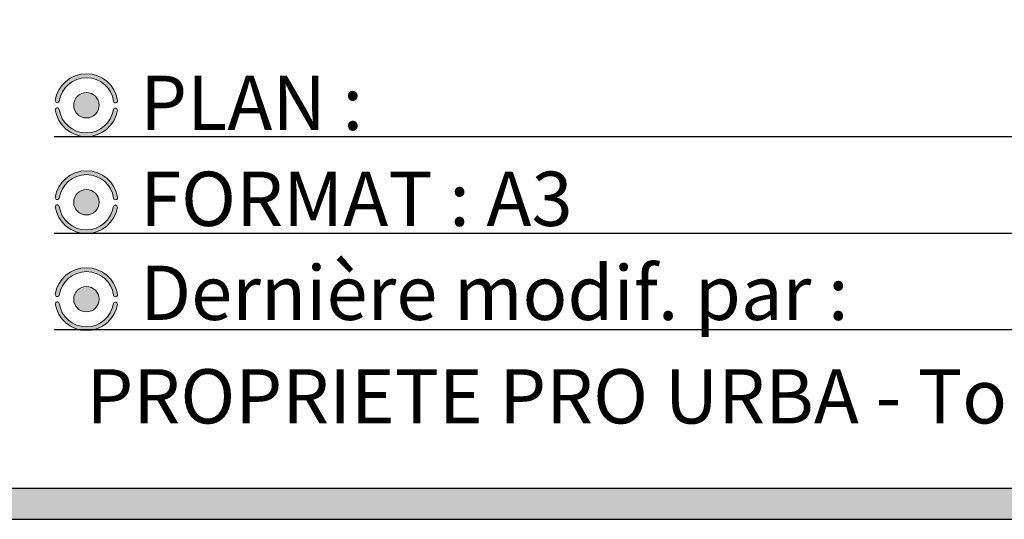
# Model space of a CAD drawing. Units: millimetres. Extents: x 8 to 554, y 5 to 757.
# Drawn here: x 103 to 167, y 5 to 37 of the extents above; entities that cross this region are included whole.
import ezdxf

# ---------------------------------------------------------------- set-up
doc = ezdxf.new("R2010")
doc.units = ezdxf.units.MM
doc.layers.add('GRIS', color=250, linetype='Continuous')
doc.layers.add('ROSE', color=240, linetype='Continuous')
doc.styles.add('SLDTEXTSTYLE0', font='TXT', dxfattribs={"width": 0.7})

# ---------------------------------------------------------------- blocks, each defined once
blk = doc.blocks.new('SW_NOTE_0')
at = {"layer": 'GRIS', "color": 0, "insert": (0, 4.511737089201877), "char_height": 3.5, "attachment_point": 1, "style": 'SLDTEXTSTYLE0'}
blk.add_mtext('PROPRIETE PRO URBA - Tous droits réservés -', dxfattribs=at)

msp = doc.modelspace()

# ---------------------------------------------------------------- hatches: boundary and pattern name
at = {"layer": 'GRIS'}
msp.add_hatch(color=256, dxfattribs=at).paths.add_polyline_path([(415.5719589802364, 37.2), (413.5719589802364, 37.2), (413.5719589802364, 7), (9.571958980236438, 7), (9.571958980236438, 37.2), (7.571958980236437, 37.2), (7.571958980236437, 5), (415.5719589802364, 5)], flags=0)
h = msp.add_hatch(color=256, dxfattribs=at)
edge = h.paths.add_edge_path(flags=0)
edge.add_arc((107.6447644254189, 31.68538988341699), 0.8186082799966922, 0, 360)
h = msp.add_hatch(color=256, dxfattribs=at)
edge = h.paths.add_edge_path(flags=0)
edge.add_arc((107.644764425419, 25.43538988341699), 0.8186082799966922, 0, 360)
h = msp.add_hatch(color=256, dxfattribs=at)
edge = h.paths.add_edge_path(flags=0)
edge.add_arc((107.6447644254191, 19.18538988341698), 0.8186082799966922, 0, 360)
at = {"layer": 'ROSE'}
h = msp.add_hatch(color=240, dxfattribs=at)
edge = h.paths.add_edge_path(flags=0)
edge.add_arc((107.645269403248, 31.69066733983683), 2.026808136802156, 8.571334921664644, 171.5310802327947)
edge.add_arc((105.7676241274943, 31.97808305704113), 0.127544359852344, 175.0171525325686, 348.8608687665691)
edge.add_arc((107.6447644254189, 31.69118316736032), 1.771519004562256, 8.513478156986821, 171.4865218430115, ccw=False)
edge.add_arc((109.5234949129982, 31.97056541075995), 0.12788325505548, 187.694723335508, 369.9872786108913)
h = msp.add_hatch(color=256, dxfattribs=at)
edge = h.paths.add_edge_path(flags=0)
edge.add_arc((105.7654521321536, 31.38900226100871), 0.1258423020086022, 13.01245540280723, 184.9994317720011)
edge.add_arc((107.6424240887553, 31.69204799918927), 2.026808136802154, 188.9127075933274, 266.0724104161319)
edge.add_line((107.5035964532424, 29.67), (107.7812517242682, 29.67))
edge.add_arc((107.6424240887553, 31.69204799918927), 2.026808136802154, 273.9275895838701, 350.9973767107397)
edge.add_arc((109.5141568890333, 31.37031358466445), 0.1301880371041435, 2.016124731875093, 160.3018733217268)
edge.add_arc((107.6400617001448, 31.67959659947365), 1.771519004562277, 188.5134781569875, 351.38375725658335, ccw=False)
h = msp.add_hatch(color=256, dxfattribs=at)
edge = h.paths.add_edge_path(flags=0)
edge.add_arc((107.6452694032481, 25.44066733983683), 2.026808136802156, 8.571334921664542, 171.5310802327947)
edge.add_arc((105.7676241274944, 25.72808305704113), 0.127544359852344, 175.0171525325698, 348.8608687665659)
edge.add_arc((107.644764425419, 25.44118316736032), 1.771519004562256, 8.513478156986992, 171.4865218430117, ccw=False)
edge.add_arc((109.5234949129983, 25.72056541075995), 0.12788325505548, 187.6947233355064, 369.9872786108897)
h = msp.add_hatch(color=256, dxfattribs=at)
edge = h.paths.add_edge_path(flags=0)
edge.add_arc((109.5141568890334, 25.12031358466445), 0.1301880371041435, 2.016124731875093, 160.3018733217262)
edge.add_arc((107.6400617001449, 25.42959659947366), 1.771519004562277, 188.5134781569875, 351.3837572565833, ccw=False)
edge.add_arc((105.7654521321536, 25.13900226100871), 0.1258423020086022, 13.01245540280723, 184.9994317720011)
edge.add_arc((107.6424240887553, 25.44204799918927), 2.026808136802154, 188.9127075933273, 259.3733910057835)
edge.add_line((107.2686648181901, 23.45), (108.0161833593206, 23.45))
edge.add_arc((107.6424240887553, 25.44204799918927), 2.026808136802154, 280.6266089942185, 350.9973767107397)
h = msp.add_hatch(color=256, dxfattribs=at)
edge = h.paths.add_edge_path(flags=0)
edge.add_arc((107.6452694032481, 19.19066733983683), 2.026808136802156, 8.571334921664542, 171.5310802327947)
edge.add_arc((105.7676241274944, 19.47808305704113), 0.127544359852344, 175.0171525325676, 348.8608687665688)
edge.add_arc((107.6447644254191, 19.19118316736032), 1.771519004562256, 8.513478156986992, 171.4865218430117, ccw=False)
edge.add_arc((109.5234949129984, 19.47056541075995), 0.12788325505548, 187.6947233355064, 369.9872786108897)
h = msp.add_hatch(color=256, dxfattribs=at)
edge = h.paths.add_edge_path(flags=0)
edge.add_arc((109.5141568890335, 18.87031358466445), 0.1301880371041435, 2.016124731875093, 160.3018733217262)
edge.add_arc((107.6400617001449, 19.17959659947365), 1.771519004562277, 188.5134781569875, 351.3837572565833, ccw=False)
edge.add_arc((105.7654521321537, 18.88900226100871), 0.1258423020086022, 13.01245540280723, 184.9994317720004)
edge.add_arc((107.6424240887554, 19.19204799918927), 2.026808136802154, 188.9127075933273, 255.4772654291169)
edge.add_line((107.1341732921158, 17.23), (108.150674885395, 17.23))
edge.add_arc((107.6424240887554, 19.19204799918927), 2.026808136802154, 284.5227345708847, 350.9973767107397)

# ---------------------------------------------------------------- linework, layer by layer
at = {"color": 250, "linetype": 'Continuous', "lineweight": 18}
for centre, radius in [((107.6447644254189, 31.68538988341699), 0.8186082799967095), ((107.644764425419, 25.43538988341699), 0.8186082799966969), ((107.6447644254191, 19.18538988341699), 0.8186082799966699)]:
    msp.add_circle(centre, radius, dxfattribs=at)
for centre, radius, start, end in [((107.645269403248, 31.69066733983683), 2.026808136802185, 8.571334921664523, 171.5310802327947), ((107.6447644254189, 31.69118316736032), 1.77151900456227, 8.513478156987661, 171.4865218430124), ((105.7676241274943, 31.97808305704113), 0.1275443598523478, 175.0171525325718, 348.8608687665647), ((109.5234949129982, 31.97056541075995), 0.1278832550555027, 187.694723335508, 9.98727861088828), ((105.7654521321536, 31.38900226100871), 0.1258423020086109, 13.01245540280723, 184.9994317720004), ((107.6424240887553, 31.69204799918927), 2.026808136802158, 188.9127075933274, 350.9973767107399), ((107.6400617001448, 31.67959659947366), 1.771519004562286, 188.5134781569886, 351.3837572565839), ((109.5141568890333, 31.37031358466446), 0.1301880371041552, 2.016124731875093, 160.3018733217277), ((107.6452694032481, 25.44066733983683), 2.02680813680217, 8.571334921664583, 171.5310802327946), ((107.644764425419, 25.44118316736032), 1.77151900456227, 8.51347815698755, 171.4865218430126), ((105.7676241274944, 25.72808305704113), 0.1275443598523481, 175.0171525325702, 348.8608687665647), ((109.5234949129983, 25.72056541075995), 0.1278832550554887, 187.6947233355071, 9.987278610889385), ((105.7654521321537, 25.13900226100871), 0.1258423020086109, 13.01245540280723, 184.9994317720004), ((107.6424240887553, 25.44204799918927), 2.026808136802171, 188.9127075933273, 350.99737671074), ((107.6400617001449, 25.42959659947366), 1.771519004562299, 188.5134781569884, 351.3837572565841), ((109.5141568890334, 25.12031358466446), 0.1301880371041695, 2.016124731874873, 160.3018733217248), ((107.6452694032481, 19.19066733983684), 2.02680813680217, 8.571334921664583, 171.5310802327947), ((107.6447644254191, 19.19118316736032), 1.77151900456227, 8.513478156987798, 171.4865218430124), ((105.7676241274945, 19.47808305704113), 0.1275443598523626, 175.0171525325692, 348.8608687665691), ((109.5234949129984, 19.47056541075995), 0.1278832550554893, 187.6947233355056, 9.987278610890954), ((105.7654521321537, 18.88900226100871), 0.1258423020086028, 13.01245540280881, 184.9994317719994), ((107.6424240887554, 19.19204799918927), 2.026808136802162, 188.9127075933272, 350.9973767107397), ((107.6400617001449, 19.17959659947366), 1.771519004562299, 188.5134781569883, 351.3837572565841), ((109.5141568890335, 18.87031358466445), 0.1301880371041546, 2.016124731875313, 160.3018733217289)]:
    msp.add_arc(centre, radius, start, end, dxfattribs=at)
at = {"layer": 'GRIS'}
for p, q in [((105.5719589802364, 29.67), (405.5719589802363, 29.67)), ((105.5719589802364, 23.45), (405.5719589802363, 23.45)), ((105.5719589802364, 17.23), (405.5719589802364, 17.23)), ((9.571958980236438, 7.000000000000001), (413.5719589802364, 7.000000000000001)), ((7.571958980236437, 5.000000000000001), (415.5719589802364, 5.000000000000001))]:
    msp.add_line(p, q, dxfattribs=at)

# ---------------------------------------------------------------- block references
msp.add_blockref('SW_NOTE_0', (107.645269403248, 10.16458528090657), dxfattribs=at)

# ---------------------------------------------------------------- texts
at = {"layer": 'GRIS', "char_height": 3.5, "attachment_point": 1, "style": 'SLDTEXTSTYLE0'}
for s, insert in [('PLAN :', (111.1113781528211, 33.59204658618315)), ('FORMAT : A3', (111.1113781528211, 27.40497833497933)), ('Dernière modif. par :', (111.1113781528211, 21.34849594182672))]:
    msp.add_mtext(s, dxfattribs=dict(at, insert=insert))

doc.saveas('drawing.dxf')
